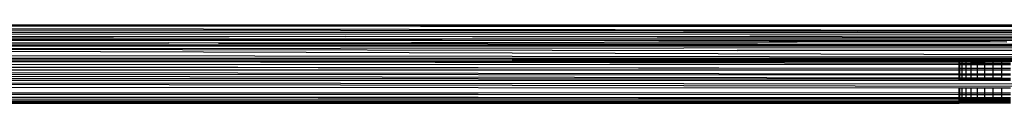
# Model space of a CAD drawing. Units: inches. Extents: x 15 to 4613, y 5 to 3256.
# Drawn here: x 1198 to 1246, y 2335 to 2339 of the extents above; entities that cross this region are included whole.
import ezdxf

# ---------------------------------------------------------------- set-up
doc = ezdxf.new("R2010")
doc.units = ezdxf.units.IN
doc.header["$MEASUREMENT"] = 0

msp = doc.modelspace()

# ---------------------------------------------------------------- linework, layer by layer
for p, q in [((1093.275, 2339.058), (1298.811, 2338.823)), ((1093.309, 2339.179), (1298.709, 2339.179)), ((1093.309, 2339.179), (1298.811, 2338.823)), ((1164.142, 2339.141), (1298.709, 2339.179)), ((1164.142, 2339.141), (1217.377, 2339.113)), ((1217.377, 2339.113), (1298.709, 2339.179)), ((1217.377, 2339.113), (1298.741, 2339.069)), ((1238.598, 2338.823), (1137.977, 2338.742)), ((1298.867, 2338.707), (1137.977, 2338.742)), ((1137.977, 2338.742), (1213.713, 2338.606)), ((1171.994, 2338.823), (1238.598, 2338.823)), ((1213.713, 2338.606), (1183.022, 2338.543)), ((1203.006, 2338.48), (1183.022, 2338.543)), ((1219.89, 2338.595), (1213.713, 2338.606)), ((1298.867, 2338.707), (1219.89, 2338.595)), ((1263.572, 2338.516), (1219.89, 2338.595)), ((1238.598, 2338.823), (1298.811, 2338.823)), ((1299.008, 2338.148), (1113.085, 2338.146)), ((1299.185, 2337.567), (1113.085, 2338.146)), ((1203.006, 2338.48), (1113.684, 2338.415)), ((1223.566, 2338.416), (1113.684, 2338.415)), ((1113.684, 2338.415), (1205.161, 2338.299)), ((1205.161, 2338.299), (1119.344, 2338.18)), ((1272.064, 2338.215), (1183.553, 2338.18)), ((1183.553, 2338.18), (1298.998, 2338.18)), ((1186.996, 2338.018), (1299.008, 2338.148)), ((1263.572, 2338.516), (1203.006, 2338.48)), ((1223.566, 2338.416), (1203.006, 2338.48)), ((1207.576, 2338.296), (1205.161, 2338.299)), ((1245.018, 2338.349), (1207.576, 2338.296)), ((1207.576, 2338.296), (1272.064, 2338.215)), ((1298.928, 2338.416), (1223.566, 2338.416)), ((1245.018, 2338.349), (1223.566, 2338.416)), ((1245.827, 2338.346), (1245.018, 2338.349)), ((1092.912, 2337.815), (1299.185, 2337.567)), ((1186.996, 2338.018), (1232.74, 2337.938)), ((1299.08, 2337.953), (1232.74, 2337.938)), ((1252.794, 2337.904), (1232.74, 2337.938)), ((1111.485, 2337.567), (1299.185, 2337.567)), ((1299.185, 2337.567), (1122.643, 2337.519)), ((1148.509, 2337.279), (1243.509, 2337.251)), ((1148.509, 2337.216), (1243.509, 2337.081)), ((1148.509, 2337.165), (1243.509, 2337.081)), ((1165.024, 2337.451), (1299.185, 2337.567)), ((1299.203, 2337.512), (1165.024, 2337.451)), ((1299.222, 2337.451), (1194.178, 2337.404)), ((1299.234, 2337.413), (1194.178, 2337.404)), ((1194.178, 2337.404), (1209.616, 2337.379)), ((1209.616, 2337.379), (1243.509, 2337.325)), ((1243.509, 2337.379), (1209.616, 2337.379)), ((1243.547, 2337.379), (1243.509, 2337.379)), ((1243.509, 2337.325), (1243.509, 2337.379)), ((1243.509, 2337.251), (1243.509, 2337.325)), ((1243.509, 2337.325), (1243.547, 2337.325)), ((1243.509, 2337.081), (1243.509, 2337.251)), ((1243.509, 2337.251), (1243.547, 2337.251)), ((1243.66, 2337.379), (1243.547, 2337.379)), ((1243.547, 2337.325), (1243.547, 2337.379)), ((1243.547, 2337.251), (1243.547, 2337.325)), ((1243.547, 2337.325), (1243.66, 2337.324)), ((1243.547, 2337.081), (1243.547, 2337.251)), ((1243.547, 2337.251), (1243.66, 2337.251)), ((1243.844, 2337.379), (1243.66, 2337.379)), ((1243.66, 2337.324), (1243.66, 2337.379)), ((1243.66, 2337.251), (1243.66, 2337.324)), ((1243.66, 2337.324), (1243.844, 2337.324)), ((1243.66, 2337.081), (1243.66, 2337.251)), ((1243.66, 2337.251), (1243.844, 2337.251)), ((1244.094, 2337.379), (1243.844, 2337.379)), ((1243.844, 2337.324), (1243.844, 2337.379)), ((1243.844, 2337.251), (1243.844, 2337.324)), ((1243.844, 2337.324), (1244.094, 2337.324)), ((1243.844, 2337.081), (1243.844, 2337.251)), ((1243.844, 2337.251), (1244.094, 2337.251)), ((1244.094, 2337.379), (1244.402, 2337.379)), ((1244.094, 2337.324), (1244.094, 2337.379)), ((1244.094, 2337.251), (1244.094, 2337.324)), ((1244.094, 2337.324), (1244.402, 2337.323)), ((1244.094, 2337.081), (1244.094, 2337.251)), ((1244.094, 2337.251), (1244.402, 2337.251)), ((1244.402, 2337.379), (1244.759, 2337.379)), ((1244.402, 2337.323), (1244.402, 2337.379)), ((1244.402, 2337.251), (1244.402, 2337.323)), ((1244.402, 2337.323), (1244.759, 2337.323)), ((1244.402, 2337.08), (1244.402, 2337.251)), ((1244.402, 2337.251), (1244.759, 2337.251)), ((1245.154, 2337.379), (1244.759, 2337.379)), ((1244.759, 2337.323), (1244.759, 2337.379)), ((1244.759, 2337.251), (1244.759, 2337.323)), ((1244.759, 2337.323), (1245.154, 2337.322)), ((1244.759, 2337.08), (1244.759, 2337.251)), ((1244.759, 2337.251), (1245.154, 2337.251)), ((1245.575, 2337.379), (1245.154, 2337.379)), ((1245.154, 2337.322), (1245.154, 2337.379)), ((1245.154, 2337.251), (1245.154, 2337.322)), ((1245.154, 2337.322), (1245.575, 2337.321)), ((1245.154, 2337.079), (1245.154, 2337.251)), ((1245.154, 2337.251), (1245.575, 2337.25)), ((1246.009, 2337.379), (1245.575, 2337.379)), ((1245.575, 2337.321), (1245.575, 2337.379)), ((1245.575, 2337.25), (1245.575, 2337.321)), ((1245.575, 2337.321), (1246.009, 2337.321)), ((1245.575, 2337.079), (1245.575, 2337.25)), ((1245.575, 2337.25), (1246.009, 2337.25)), ((1148.509, 2337.002), (1243.509, 2337.002)), ((1243.509, 2336.785), (1148.509, 2336.922)), ((1148.509, 2336.832), (1243.509, 2336.751)), ((1148.509, 2336.777), (1243.509, 2336.604)), ((1148.509, 2336.645), (1243.509, 2336.555)), ((1243.509, 2337.002), (1243.509, 2337.081)), ((1243.509, 2337.081), (1243.547, 2337.081)), ((1243.509, 2336.785), (1243.509, 2337.002)), ((1243.509, 2337.002), (1243.547, 2337.002)), ((1243.509, 2336.751), (1243.509, 2336.785)), ((1243.547, 2336.785), (1243.509, 2336.785)), ((1243.509, 2336.604), (1243.509, 2336.751)), ((1243.509, 2336.751), (1243.547, 2336.751)), ((1243.547, 2337.002), (1243.547, 2337.081)), ((1243.547, 2337.081), (1243.66, 2337.081)), ((1243.547, 2336.785), (1243.547, 2337.002)), ((1243.547, 2337.002), (1243.66, 2337.002)), ((1243.547, 2336.751), (1243.547, 2336.785)), ((1243.66, 2336.784), (1243.547, 2336.785)), ((1243.547, 2336.604), (1243.547, 2336.751)), ((1243.547, 2336.751), (1243.66, 2336.751)), ((1243.66, 2337.002), (1243.66, 2337.081)), ((1243.66, 2337.081), (1243.844, 2337.081)), ((1243.66, 2336.784), (1243.66, 2337.002)), ((1243.66, 2337.002), (1243.844, 2337.002)), ((1243.66, 2336.751), (1243.66, 2336.784)), ((1243.844, 2336.784), (1243.66, 2336.784)), ((1243.66, 2336.604), (1243.66, 2336.751)), ((1243.66, 2336.751), (1243.844, 2336.751)), ((1243.844, 2337.002), (1243.844, 2337.081)), ((1243.844, 2337.081), (1244.094, 2337.081)), ((1243.844, 2336.784), (1243.844, 2337.002)), ((1243.844, 2337.002), (1244.094, 2337.002)), ((1243.844, 2336.751), (1243.844, 2336.784)), ((1244.094, 2336.784), (1243.844, 2336.784)), ((1243.844, 2336.604), (1243.844, 2336.751)), ((1243.844, 2336.751), (1244.094, 2336.751)), ((1244.094, 2337.002), (1244.094, 2337.081)), ((1244.094, 2337.081), (1244.402, 2337.08)), ((1244.094, 2336.784), (1244.094, 2337.002)), ((1244.094, 2337.002), (1244.402, 2337.002)), ((1244.094, 2336.751), (1244.094, 2336.784)), ((1244.402, 2336.783), (1244.094, 2336.784)), ((1244.094, 2336.603), (1244.094, 2336.751)), ((1244.094, 2336.751), (1244.402, 2336.75)), ((1244.402, 2337.002), (1244.402, 2337.08)), ((1244.402, 2337.08), (1244.759, 2337.08)), ((1244.402, 2336.783), (1244.402, 2337.002)), ((1244.402, 2337.002), (1244.759, 2337.002)), ((1244.402, 2336.75), (1244.402, 2336.783)), ((1244.759, 2336.783), (1244.402, 2336.783)), ((1244.402, 2336.603), (1244.402, 2336.75)), ((1244.402, 2336.75), (1244.759, 2336.75)), ((1244.759, 2337.002), (1244.759, 2337.08)), ((1244.759, 2337.08), (1245.154, 2337.079)), ((1244.759, 2336.783), (1244.759, 2337.002)), ((1244.759, 2337.002), (1245.154, 2337.002)), ((1244.759, 2336.75), (1244.759, 2336.783)), ((1245.154, 2336.782), (1244.759, 2336.783)), ((1244.759, 2336.602), (1244.759, 2336.75)), ((1244.759, 2336.75), (1245.154, 2336.75)), ((1245.154, 2337.002), (1245.154, 2337.079)), ((1245.154, 2337.079), (1245.575, 2337.079)), ((1245.154, 2336.782), (1245.154, 2337.002)), ((1245.154, 2337.002), (1245.575, 2337.002)), ((1245.154, 2336.75), (1245.154, 2336.782)), ((1245.575, 2336.782), (1245.154, 2336.782)), ((1245.154, 2336.601), (1245.154, 2336.75)), ((1245.154, 2336.75), (1245.575, 2336.749)), ((1245.575, 2337.002), (1245.575, 2337.079)), ((1245.575, 2337.079), (1246.009, 2337.078)), ((1245.575, 2336.782), (1245.575, 2337.002)), ((1245.575, 2337.002), (1246.009, 2337.002)), ((1245.575, 2336.749), (1245.575, 2336.782)), ((1246.009, 2336.781), (1245.575, 2336.782)), ((1245.575, 2336.601), (1245.575, 2336.749)), ((1245.575, 2336.749), (1246.009, 2336.749)), ((1092.459, 2336.502), (1299.664, 2336.246)), ((1299.746, 2336.082), (1092.459, 2336.502)), ((1148.509, 2336.502), (1243.509, 2336.502)), ((1148.509, 2336.2), (1243.509, 2336.126)), ((1243.509, 2336.555), (1243.509, 2336.604)), ((1243.509, 2336.604), (1243.547, 2336.604)), ((1243.509, 2336.502), (1243.509, 2336.555)), ((1243.509, 2336.555), (1243.547, 2336.555)), ((1243.509, 2336.502), (1243.547, 2336.502)), ((1243.547, 2336.555), (1243.547, 2336.604)), ((1243.547, 2336.604), (1243.66, 2336.604)), ((1243.547, 2336.502), (1243.547, 2336.555)), ((1243.547, 2336.555), (1243.66, 2336.555)), ((1243.547, 2336.502), (1243.66, 2336.502)), ((1243.66, 2336.555), (1243.66, 2336.604)), ((1243.66, 2336.604), (1243.844, 2336.604)), ((1243.66, 2336.502), (1243.66, 2336.555)), ((1243.66, 2336.555), (1243.844, 2336.555)), ((1243.66, 2336.502), (1243.844, 2336.502)), ((1243.844, 2336.555), (1243.844, 2336.604)), ((1243.844, 2336.604), (1244.094, 2336.603)), ((1243.844, 2336.502), (1243.844, 2336.555)), ((1243.844, 2336.555), (1244.094, 2336.555)), ((1243.844, 2336.502), (1244.094, 2336.502)), ((1244.094, 2336.555), (1244.094, 2336.603)), ((1244.094, 2336.603), (1244.402, 2336.603)), ((1244.094, 2336.502), (1244.094, 2336.555)), ((1244.094, 2336.555), (1244.402, 2336.554)), ((1244.094, 2336.502), (1244.402, 2336.502)), ((1244.402, 2336.554), (1244.402, 2336.603)), ((1244.402, 2336.603), (1244.759, 2336.602)), ((1244.402, 2336.502), (1244.402, 2336.554)), ((1244.402, 2336.554), (1244.759, 2336.554)), ((1244.402, 2336.502), (1244.759, 2336.502)), ((1244.759, 2336.554), (1244.759, 2336.602)), ((1244.759, 2336.602), (1245.154, 2336.601)), ((1244.759, 2336.502), (1244.759, 2336.554)), ((1244.759, 2336.554), (1245.154, 2336.554)), ((1244.759, 2336.502), (1245.154, 2336.502)), ((1245.154, 2336.554), (1245.154, 2336.601)), ((1245.154, 2336.601), (1245.575, 2336.601)), ((1245.154, 2336.502), (1245.154, 2336.554)), ((1245.154, 2336.554), (1245.575, 2336.553)), ((1245.154, 2336.502), (1245.575, 2336.502)), ((1245.575, 2336.553), (1245.575, 2336.601)), ((1245.575, 2336.601), (1246.009, 2336.6)), ((1245.575, 2336.502), (1245.575, 2336.553)), ((1245.575, 2336.553), (1246.009, 2336.553)), ((1245.575, 2336.502), (1246.009, 2336.502)), ((1148.509, 2335.904), (1243.509, 2335.886)), ((1148.509, 2335.871), (1243.509, 2335.797)), ((1148.509, 2335.842), (1243.509, 2335.797)), ((1243.509, 2335.589), (1148.509, 2335.693)), ((1243.509, 2335.644), (1148.509, 2335.693)), ((1243.509, 2335.886), (1243.509, 2336.126)), ((1243.509, 2336.126), (1243.547, 2336.126)), ((1243.509, 2335.797), (1243.509, 2335.886)), ((1243.509, 2335.886), (1243.547, 2335.886)), ((1243.509, 2335.644), (1243.509, 2335.797)), ((1243.509, 2335.797), (1243.547, 2335.797)), ((1243.547, 2335.886), (1243.547, 2336.126)), ((1243.547, 2336.126), (1243.66, 2336.126)), ((1243.547, 2335.797), (1243.547, 2335.886)), ((1243.547, 2335.886), (1243.66, 2335.886)), ((1243.547, 2335.644), (1243.547, 2335.797)), ((1243.547, 2335.797), (1243.66, 2335.797)), ((1243.66, 2335.886), (1243.66, 2336.126)), ((1243.66, 2336.126), (1243.844, 2336.126)), ((1243.66, 2335.797), (1243.66, 2335.886)), ((1243.66, 2335.886), (1243.844, 2335.886)), ((1243.66, 2335.643), (1243.66, 2335.797)), ((1243.66, 2335.797), (1243.844, 2335.797)), ((1243.844, 2335.886), (1243.844, 2336.126)), ((1243.844, 2336.126), (1244.094, 2336.125)), ((1243.844, 2335.797), (1243.844, 2335.886)), ((1243.844, 2335.886), (1244.094, 2335.886)), ((1243.844, 2335.643), (1243.844, 2335.797)), ((1243.844, 2335.797), (1244.094, 2335.797)), ((1244.094, 2335.886), (1244.094, 2336.125)), ((1244.094, 2336.125), (1244.402, 2336.125)), ((1244.094, 2335.797), (1244.094, 2335.886)), ((1244.094, 2335.886), (1244.402, 2335.886)), ((1244.094, 2335.643), (1244.094, 2335.797)), ((1244.094, 2335.797), (1244.402, 2335.797)), ((1244.402, 2335.886), (1244.402, 2336.125)), ((1244.402, 2336.125), (1244.759, 2336.125)), ((1244.402, 2335.797), (1244.402, 2335.886)), ((1244.402, 2335.886), (1244.759, 2335.886)), ((1244.402, 2335.643), (1244.402, 2335.797)), ((1244.402, 2335.797), (1244.759, 2335.796)), ((1244.759, 2335.886), (1244.759, 2336.125)), ((1244.759, 2336.125), (1245.154, 2336.125)), ((1244.759, 2335.796), (1244.759, 2335.886)), ((1244.759, 2335.886), (1245.154, 2335.886)), ((1244.759, 2335.643), (1244.759, 2335.796)), ((1244.759, 2335.796), (1245.154, 2335.796)), ((1245.154, 2335.886), (1245.154, 2336.125)), ((1245.154, 2336.125), (1245.575, 2336.124)), ((1245.154, 2335.796), (1245.154, 2335.886)), ((1245.154, 2335.886), (1245.575, 2335.886)), ((1245.154, 2335.642), (1245.154, 2335.796)), ((1245.154, 2335.796), (1245.575, 2335.796)), ((1245.575, 2335.886), (1245.575, 2336.124)), ((1245.575, 2336.124), (1246.009, 2336.124)), ((1245.575, 2335.796), (1245.575, 2335.886)), ((1245.575, 2335.886), (1246.009, 2335.885)), ((1245.575, 2335.642), (1245.575, 2335.796)), ((1245.575, 2335.796), (1246.009, 2335.795)), ((1148.509, 2335.582), (1243.509, 2335.548)), ((1243.509, 2335.427), (1148.509, 2335.5)), ((1243.509, 2335.461), (1148.509, 2335.5)), ((1243.509, 2335.427), (1148.509, 2335.432)), ((1148.509, 2335.379), (1243.509, 2335.379)), ((1243.509, 2335.589), (1243.509, 2335.644)), ((1243.547, 2335.644), (1243.509, 2335.644)), ((1243.509, 2335.548), (1243.509, 2335.589)), ((1243.547, 2335.589), (1243.509, 2335.589)), ((1243.509, 2335.461), (1243.509, 2335.548)), ((1243.509, 2335.548), (1243.547, 2335.548)), ((1243.509, 2335.427), (1243.509, 2335.461)), ((1243.547, 2335.461), (1243.509, 2335.461)), ((1243.509, 2335.379), (1243.509, 2335.427)), ((1243.547, 2335.427), (1243.509, 2335.427)), ((1243.547, 2335.379), (1243.509, 2335.379)), ((1243.547, 2335.589), (1243.547, 2335.644)), ((1243.66, 2335.643), (1243.547, 2335.644)), ((1243.547, 2335.548), (1243.547, 2335.589)), ((1243.66, 2335.589), (1243.547, 2335.589)), ((1243.547, 2335.461), (1243.547, 2335.548)), ((1243.547, 2335.548), (1243.66, 2335.548)), ((1243.547, 2335.427), (1243.547, 2335.461)), ((1243.66, 2335.461), (1243.547, 2335.461)), ((1243.547, 2335.379), (1243.547, 2335.427)), ((1243.66, 2335.427), (1243.547, 2335.427)), ((1243.66, 2335.379), (1243.547, 2335.379)), ((1243.66, 2335.589), (1243.66, 2335.643)), ((1243.844, 2335.643), (1243.66, 2335.643)), ((1243.66, 2335.548), (1243.66, 2335.589)), ((1243.844, 2335.589), (1243.66, 2335.589)), ((1243.66, 2335.461), (1243.66, 2335.548)), ((1243.66, 2335.548), (1243.844, 2335.548)), ((1243.66, 2335.427), (1243.66, 2335.461)), ((1243.844, 2335.46), (1243.66, 2335.461)), ((1243.66, 2335.379), (1243.66, 2335.427)), ((1243.844, 2335.427), (1243.66, 2335.427)), ((1243.844, 2335.379), (1243.66, 2335.379)), ((1243.844, 2335.589), (1243.844, 2335.643)), ((1244.094, 2335.643), (1243.844, 2335.643)), ((1243.844, 2335.548), (1243.844, 2335.589)), ((1244.094, 2335.589), (1243.844, 2335.589)), ((1243.844, 2335.46), (1243.844, 2335.548)), ((1243.844, 2335.548), (1244.094, 2335.548)), ((1243.844, 2335.427), (1243.844, 2335.46)), ((1244.094, 2335.46), (1243.844, 2335.46)), ((1243.844, 2335.379), (1243.844, 2335.427)), ((1244.094, 2335.427), (1243.844, 2335.427)), ((1244.094, 2335.379), (1243.844, 2335.379)), ((1244.094, 2335.589), (1244.094, 2335.643)), ((1244.402, 2335.643), (1244.094, 2335.643)), ((1244.094, 2335.548), (1244.094, 2335.589)), ((1244.402, 2335.588), (1244.094, 2335.589)), ((1244.094, 2335.46), (1244.094, 2335.548)), ((1244.094, 2335.548), (1244.402, 2335.548)), ((1244.094, 2335.427), (1244.094, 2335.46)), ((1244.402, 2335.46), (1244.094, 2335.46)), ((1244.094, 2335.379), (1244.094, 2335.427)), ((1244.402, 2335.427), (1244.094, 2335.427)), ((1244.402, 2335.379), (1244.094, 2335.379)), ((1244.402, 2335.588), (1244.402, 2335.643)), ((1244.759, 2335.643), (1244.402, 2335.643)), ((1244.402, 2335.548), (1244.402, 2335.588)), ((1244.759, 2335.588), (1244.402, 2335.588)), ((1244.402, 2335.46), (1244.402, 2335.548)), ((1244.402, 2335.548), (1244.759, 2335.547)), ((1244.402, 2335.427), (1244.402, 2335.46)), ((1244.759, 2335.46), (1244.402, 2335.46)), ((1244.402, 2335.379), (1244.402, 2335.427)), ((1244.759, 2335.427), (1244.402, 2335.427)), ((1244.759, 2335.379), (1244.402, 2335.379)), ((1244.759, 2335.588), (1244.759, 2335.643)), ((1245.154, 2335.642), (1244.759, 2335.643)), ((1244.759, 2335.547), (1244.759, 2335.588)), ((1245.154, 2335.588), (1244.759, 2335.588)), ((1244.759, 2335.46), (1244.759, 2335.547)), ((1244.759, 2335.547), (1245.154, 2335.547)), ((1244.759, 2335.427), (1244.759, 2335.46)), ((1245.154, 2335.46), (1244.759, 2335.46)), ((1244.759, 2335.379), (1244.759, 2335.427)), ((1245.154, 2335.427), (1244.759, 2335.427)), ((1245.154, 2335.379), (1244.759, 2335.379)), ((1245.154, 2335.588), (1245.154, 2335.642)), ((1245.575, 2335.642), (1245.154, 2335.642)), ((1245.154, 2335.547), (1245.154, 2335.588)), ((1245.575, 2335.587), (1245.154, 2335.588)), ((1245.154, 2335.46), (1245.154, 2335.547)), ((1245.154, 2335.547), (1245.575, 2335.547)), ((1245.154, 2335.427), (1245.154, 2335.46)), ((1245.575, 2335.46), (1245.154, 2335.46)), ((1245.154, 2335.379), (1245.154, 2335.427)), ((1245.575, 2335.426), (1245.154, 2335.427)), ((1245.575, 2335.379), (1245.154, 2335.379)), ((1245.575, 2335.587), (1245.575, 2335.642)), ((1246.009, 2335.642), (1245.575, 2335.642)), ((1245.575, 2335.547), (1245.575, 2335.587)), ((1246.009, 2335.587), (1245.575, 2335.587)), ((1245.575, 2335.46), (1245.575, 2335.547)), ((1245.575, 2335.547), (1246.009, 2335.547)), ((1245.575, 2335.426), (1245.575, 2335.46)), ((1246.009, 2335.459), (1245.575, 2335.46)), ((1245.575, 2335.379), (1245.575, 2335.426)), ((1246.009, 2335.426), (1245.575, 2335.426)), ((1246.009, 2335.379), (1245.575, 2335.379))]:
    msp.add_line(p, q)

doc.saveas('drawing.dxf')
